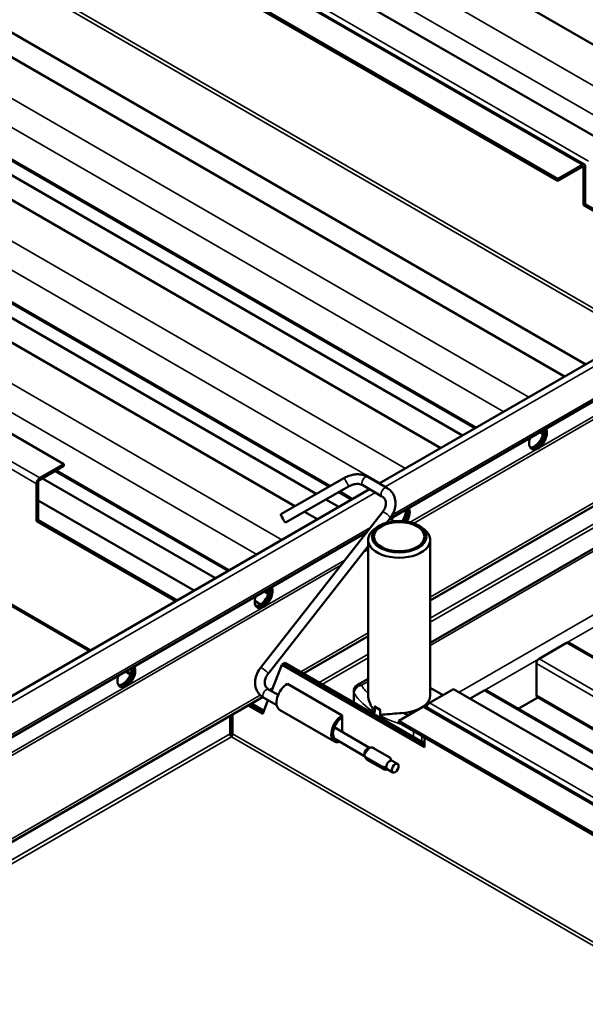
# Model space of a CAD drawing. Units: millimetres. Extents: x -18175 to 2378, y 0 to 1682.
# Drawn here: x 1414 to 1560, y 852 to 1106 of the extents above; entities that cross this region are included whole.
import ezdxf

# ---------------------------------------------------------------- set-up
doc = ezdxf.new("R2010")
doc.units = ezdxf.units.MM
doc.header["$LTSCALE"] = 2
doc.layers.add('Sichtbar (ISO)', color=7, linetype='Continuous', lineweight=50)
doc.layers.add('Sichtbar schmal (ISO)', color=7, linetype='Continuous', lineweight=35)

msp = doc.modelspace()

# ---------------------------------------------------------------- linework, layer by layer
at = {"layer": 'Sichtbar (ISO)'}
for p, q in [((1388.28, 1175.97), (1567.18, 1072.68)), ((1380.96, 1171.45), (1559.86, 1068.17)), ((1374.14, 1167.8), (1553.03, 1064.51)), ((1374.14, 1167.31), (1553.03, 1064.02)), ((1448.58, 1164.64), (1625.85, 1062.29)), ((1370.8, 1119.73), (1554.73, 1013.54)), ((1382.27, 1119.46), (1560.24, 1016.71)), ((1338.98, 1101.36), (1522.91, 995.16)), ((1350.45, 1101.09), (1528.42, 998.34)), ((1353.98, 1103.13), (1531.95, 1000.38)), ((1353.98, 1102.85), (1531.71, 1000.24)), ((1322.16, 1084.76), (1494.33, 985.37)), ((1322.16, 1084.48), (1494.08, 985.22)), ((1307.16, 1082.99), (1485.21, 980.19)), ((1318.63, 1082.72), (1490.76, 983.34)), ((1553.03, 1064.51), (1559.26, 1068.11)), ((1507.02, 985.99), (1646.14, 1066.31)), ((1553.03, 1064.02), (1559.26, 1067.62)), ((1559.68, 1057.74), (1559.68, 1067.37)), ((1560.11, 1057.98), (1560.11, 1067.62)), ((1553.03, 1064.02), (1553.03, 1064.51)), ((1560.11, 1057.98), (1559.68, 1057.74)), ((1595.91, 1037.31), (1560.11, 1057.98)), ((1595.49, 1037.06), (1559.68, 1057.74)), ((1509.63, 976.86), (1645.25, 1055.17)), ((1331.38, 1045.52), (1425.75, 991.03)), ((1520.14, 955.91), (1608.79, 1007.09)), ((1603.06, 992.83), (1520.14, 944.95)), ((1432.36, 942.88), (1350.08, 990.39)), ((1425.75, 991.03), (1419.53, 987.44)), ((1425.75, 990.54), (1419.53, 986.95)), ((1423.74, 989.38), (1468.31, 963.64)), ((1425.75, 990.54), (1425.75, 991.03)), ((1420.2, 987.34), (1464.78, 961.6)), ((1423.49, 989.23), (1468.07, 963.5)), ((1498.04, 987.48), (1481.61, 978.14)), ((1508.96, 984.87), (1504.02, 987.72)), ((1383.37, 914.6), (1504.52, 984.55)), ((1418.68, 976.33), (1418.68, 985.97)), ((1419.11, 976.58), (1419.11, 986.21)), ((1499.27, 985.3), (1482.84, 975.97)), ((1507.71, 982.7), (1502.77, 985.56)), ((1493.27, 981.89), (1496.6, 979.97)), ((1496.59, 983.77), (1499.89, 981.87)), ((1496.84, 983.92), (1500.13, 982.01)), ((1419.11, 981.61), (1459.27, 958.42)), ((1476.38, 938.54), (1507.86, 978.66)), ((1487.72, 978.74), (1491.09, 976.79)), ((1508.87, 975.89), (1509.83, 977.12)), ((1419.11, 976.58), (1418.68, 976.33)), ((1418.68, 976.33), (1454.49, 955.66)), ((1419.11, 976.58), (1454.91, 955.91)), ((1507.19, 975.17), (1506.48, 974.77)), ((1517.08, 975.17), (1517.79, 974.77)), ((1388.35, 906.84), (1503.82, 973.51)), ((1478.35, 937), (1504.14, 969.86)), ((1504.14, 931.46), (1504.14, 971.5)), ((1520.14, 931.49), (1520.14, 971.5)), ((1477.27, 958.18), (1478.37, 957.55)), ((1477.52, 958.33), (1478.45, 957.79)), ((1474.9, 955.75), (1476.44, 954.87)), ((1487.52, 937.08), (1504.14, 946.67)), ((1555.27, 944.96), (1548.2, 940.88)), ((1555.77, 945.01), (1668.91, 879.69)), ((1481.92, 939.34), (1479.25, 932.52)), ((1482.34, 939.58), (1481.92, 939.34)), ((1518.67, 918.12), (1481.92, 939.34)), ((1482.76, 939.83), (1482.34, 939.58)), ((1518.67, 918.61), (1482.34, 939.58)), ((1482.34, 939.58), (1518.67, 918.61)), ((1482.76, 939.83), (1518.67, 919.1)), ((1547.49, 931.49), (1547.49, 939.66)), ((1442.9, 936.8), (1441.57, 937.57)), ((1483.33, 934.44), (1497.47, 926.27)), ((1504.14, 935.71), (1501.41, 934.14)), ((1346.1, 855.43), (1476.95, 930.98)), ((1480.94, 931.54), (1478.5, 932.95)), ((1500.41, 929.64), (1500.41, 932.41)), ((1519.94, 929.47), (1526.16, 933.06)), ((1523.45, 931.49), (1520.14, 933.4)), ((1523.45, 931.49), (1520.14, 933.4)), ((1526.16, 933.06), (1580.29, 901.81)), ((1534.06, 932.72), (1530.41, 930.61)), ((1534.56, 932.77), (1584.24, 904.08)), ((1547.7, 931.03), (1589.31, 907.01)), ((1476.97, 926.68), (1473.24, 928.83)), ((1473.66, 929.08), (1477.12, 927.08)), ((1477.12, 927.08), (1473.66, 929.08)), ((1474.09, 929.32), (1477.28, 927.48)), ((1478.33, 930.17), (1476.97, 926.68)), ((1480.57, 928.87), (1477.25, 930.79)), ((1505.84, 927.01), (1505.84, 928.52)), ((1518.24, 928.49), (1512.02, 924.89)), ((1518.84, 928.55), (1596.66, 883.62)), ((1547.9, 930.91), (1542.83, 927.99)), ((1468.59, 921.54), (1468.59, 926.15)), ((1469.19, 921.54), (1469.19, 926.5)), ((1495.47, 919.54), (1481.33, 927.71)), ((1497.47, 926.27), (1497.47, 925.78)), ((1507.2, 927.73), (1507.2, 926.22)), ((1497.47, 925.78), (1497.47, 922)), ((1497.47, 925.78), (1497.47, 925.78)), ((1512.02, 924.4), (1512.02, 924.89)), ((1512.02, 924.89), (1596.66, 876.03)), ((1512.02, 924.4), (1596.66, 875.54)), ((1468.89, 922.69), (1468.89, 922.2)), ((1504.52, 917.93), (1495.39, 923.2)), ((1503.24, 915.79), (1495.57, 920.21)), ((1518.67, 920.57), (1518.67, 918.12)), ((1504.41, 917.91), (1503.16, 916.31)), ((1509.76, 915.4), (1505.35, 917.94)), ((1507.88, 913), (1503.47, 915.55)), ((1507.98, 912.48), (1503.92, 914.83)), ((1511.74, 913.77), (1510.32, 914.58)), ((1510.49, 911.6), (1509.07, 912.42))]:
    msp.add_line(p, q, dxfattribs=at)
msp.add_arc((1502.41, 932.41), 2, 120, 180, dxfattribs=at)
for centre, major_axis, ratio, start_param, end_param in [((1559.26, 1067.13), (0.6, 1.04), 0.57735, 5.497787, 7.068583), ((1559.26, 1067.13), (0.3, 0.52), 0.57735, 5.497787, 7.068583), ((1547.91, 997.72), (1.62, 2.81), 0.57735, 1.866224, 5.987758), ((1546.99, 998.25), (-1.62, -2.81), 0.57735, 0.286757, 2.426853), ((1547.41, 998), (-1.62, -2.81), 0.57735, 0.152895, 2.614265), ((1547.48, 997.96), (-1.62, -2.81), 0.57735, 0.130916, 2.646228), ((1419.53, 986.46), (-0.6, -1.04), 0.57735, 3.926991, 5.497787), ((1419.53, 986.46), (-0.3, -0.52), 0.57735, 3.926991, 5.497787), ((1511.63, 977.83), (1.62, 2.81), 0.57735, 4.5042, 5.568446), ((1512.06, 977.59), (-1.62, -2.81), 0.57735, 1.437652, 2.614265), ((1512.13, 977.55), (1.62, 2.81), 0.57735, 4.590603, 5.787821), ((1512.55, 977.3), (1.62, 2.81), 0.57735, 4.652749, 5.987758), ((1482.22, 977.06), (0.62, -1.09), 0.096497, 3.141593, 6.283185), ((1512.55, 977.3), (1.62, 2.81), 0.57735, 1.866224, 2.269769), ((1512.14, 971.5), (-8, 0), 0.57735, 5.497787, 10.210176), ((1477.2, 956.89), (1.62, 2.81), 0.57735, 1.866224, 5.987758), ((1476.28, 957.42), (-1.62, -2.81), 0.57735, 0.286757, 2.426853), ((1476.7, 957.18), (-1.62, -2.81), 0.57735, 0.152895, 2.614265), ((1476.77, 957.14), (-1.62, -2.81), 0.57735, 0.130916, 2.646228), ((1555.27, 944.15), (0.5, 0.866), 0.57735, 0, 0.785398), ((1441.84, 936.48), (1.62, 2.81), 0.57735, 1.866224, 5.987758), ((1441.35, 936.76), (-1.62, -2.81), 0.57735, 0.152895, 2.614265), ((1441.42, 936.72), (-1.62, -2.81), 0.57735, 0.130916, 2.646228), ((1548.2, 940.06), (0.5, 0.866), 0.57735, 0.785398, 2.356194), ((1440.92, 937.01), (-1.62, -2.81), 0.57735, 0.286757, 2.426853), ((1483.33, 931.17), (-2, -3.46), 0.57735, 3.926991, 6.283185), ((1512.14, 931.49), (8, 0), 0.57735, 4.796447, 6.283185), ((1534.06, 931.9), (0.5, 0.866), 0.57735, 0, 0.785398), ((1548.2, 931.9), (-0.5, -0.866), 0.57735, 5.497787, 6.283185), ((1512.14, 931.49), (8, 0), 0.57735, 3.815105, 4.038877), ((1518.24, 927.51), (0.6, 1.04), 0.57735, 0, 0.785398), ((1519.94, 928.49), (0.6, 1.04), 0.57735, 0.785398, 1.997875), ((1497.47, 923.01), (-2, -3.46), 0.57735, 3.926991, 6.851696), ((1497.47, 923.01), (-1.7, -2.94), 0.57735, 3.926991, 6.414304), ((1504.04, 916.77), (0.62, 1.08), 0.57735, 0.352201, 2.305022), ((1504.04, 916.77), (0.62, 1.08), 0.57735, 2.305022, 2.468241), ((1509.7, 913.5), (0.62, 1.08), 0.57735, 0.352201, 2.305022), ((1509.7, 913.5), (0.62, 1.08), 0.57735, 0, 0.352201), ((1509.7, 913.5), (-0.62, -1.08), 0.57735, 5.446615, 6.283185)]:
    msp.add_ellipse(centre, major_axis=major_axis, ratio=ratio, start_param=start_param, end_param=end_param, dxfattribs=at)
for centre, major_axis in [((1512.14, 972.32), (7, 0)), ((1512.14, 972.32), (6.5, 0)), ((1511.11, 912.68), (-0.62, -1.08))]:
    msp.add_ellipse(centre, major_axis=major_axis, ratio=0.57735, dxfattribs=at)
for points, knots in [([(1504.02, 987.72), (1503.67, 987.92), (1503.3, 988.08), (1502.51, 988.3), (1502.11, 988.37), (1501.28, 988.41), (1500.86, 988.39), (1500.03, 988.26), (1499.62, 988.15), (1498.81, 987.87), (1498.42, 987.69), (1498.04, 987.48)], [1.570796, 1.570796, 1.570796, 1.570796, 1.787768, 1.787768, 2.004739, 2.004739, 2.221711, 2.221711, 2.438682, 2.438682, 2.655654, 2.655654, 2.655654, 2.655654]), ([(1502.77, 985.56), (1502.61, 985.65), (1502.43, 985.73), (1502.02, 985.84), (1501.8, 985.88), (1501.33, 985.9), (1501.08, 985.89), (1500.57, 985.81), (1500.31, 985.75), (1499.78, 985.56), (1499.52, 985.44), (1499.27, 985.3)], [1.570796, 1.570796, 1.570796, 1.570796, 1.787768, 1.787768, 2.004739, 2.004739, 2.221711, 2.221711, 2.438682, 2.438682, 2.655654, 2.655654, 2.655654, 2.655654]), ([(1509.83, 977.12), (1510.21, 977.61), (1510.53, 978.14), (1510.99, 979.26), (1511.14, 979.85), (1511.24, 981.03), (1511.2, 981.62), (1510.89, 982.72), (1510.65, 983.22), (1510, 984.09), (1509.6, 984.46), (1509.09, 984.79), (1509.03, 984.83), (1508.96, 984.87)], [6.283185, 6.283185, 6.283185, 6.283185, 6.597345, 6.597345, 6.911504, 6.911504, 7.225663, 7.225663, 7.524259, 7.524259, 7.813772, 7.813772, 7.853982, 7.853982, 7.853982, 7.853982]), ([(1507.86, 978.66), (1508.09, 978.96), (1508.28, 979.27), (1508.56, 979.91), (1508.65, 980.23), (1508.73, 980.84), (1508.72, 981.14), (1508.6, 981.67), (1508.5, 981.91), (1508.21, 982.32), (1508.03, 982.5), (1507.78, 982.67), (1507.74, 982.69), (1507.71, 982.7)], [0, 0, 0, 0, 0.291831, 0.291831, 0.58733, 0.58733, 0.898077, 0.898077, 1.212236, 1.212236, 1.526395, 1.526395, 1.570796, 1.570796, 1.570796, 1.570796]), ([(1477.25, 930.79), (1476.77, 931.07), (1476.34, 931.43), (1475.66, 932.28), (1475.4, 932.76), (1475.06, 933.79), (1474.99, 934.34), (1475.02, 935.49), (1475.13, 936.08), (1475.54, 937.22), (1475.83, 937.77), (1476.25, 938.36), (1476.32, 938.45), (1476.38, 938.54)], [1.570796, 1.570796, 1.570796, 1.570796, 1.870831, 1.870831, 2.160423, 2.160423, 2.456991, 2.456991, 2.77115, 2.77115, 3.08531, 3.08531, 3.141593, 3.141593, 3.141593, 3.141593]), ([(1478.5, 932.95), (1478.27, 933.09), (1478.07, 933.26), (1477.77, 933.65), (1477.65, 933.88), (1477.51, 934.4), (1477.48, 934.69), (1477.54, 935.32), (1477.62, 935.66), (1477.89, 936.32), (1478.08, 936.64), (1478.32, 936.96), (1478.34, 936.98), (1478.35, 937)], [1.570796, 1.570796, 1.570796, 1.570796, 1.884956, 1.884956, 2.199115, 2.199115, 2.513274, 2.513274, 2.827433, 2.827433, 3.123524, 3.123524, 3.141593, 3.141593, 3.141593, 3.141593]), ([(1504.14, 931.46), (1504.14, 931.18), (1504.17, 930.85), (1504.42, 929.71), (1504.77, 928.93), (1505.37, 927.88), (1505.59, 927.55), (1505.75, 927.26), (1505.78, 927.2), (1505.81, 927.13), (1505.82, 927.1), (1505.83, 927.06), (1505.83, 927.05), (1505.84, 927.03), (1505.84, 927.02), (1505.84, 927.01)], [0.6149668, 0.6149668, 0.6149668, 0.6149668, 0.6562968, 0.6562968, 0.7422498, 0.7422498, 0.7936431, 0.7936431, 0.808826, 0.808826, 0.817469, 0.817469, 0.8213988, 0.8213988, 0.8251746, 0.8251746, 0.8251746, 0.8251746]), ([(1505.88, 928.61), (1505.88, 928.61), (1505.88, 928.61), (1505.88, 928.61), (1505.88, 928.61), (1505.88, 928.61), (1505.88, 928.61), (1505.88, 928.61), (1505.88, 928.61), (1505.88, 928.61), (1505.88, 928.61), (1505.88, 928.61), (1505.88, 928.61), (1505.88, 928.61), (1505.88, 928.61), (1505.88, 928.61), (1505.88, 928.61), (1505.88, 928.61), (1505.87, 928.61), (1505.87, 928.61), (1505.87, 928.61), (1505.86, 928.6), (1505.85, 928.6), (1505.84, 928.57), (1505.84, 928.55), (1505.84, 928.52)], [-0.00000193, -0.00000193, -0.00000193, -0.00000193, 0, 0, 0.00000466, 0.00000466, 0.00001556, 0.00001556, 0.00003854, 0.00003854, 0.00008517, 0.00008517, 0.00017903, 0.00017903, 0.00036834, 0.00036834, 0.00075419, 0.00075419, 0.00155804, 0.00155804, 0.00330897, 0.00330897, 0.00691371, 0.00691371, 0.01237351, 0.01237351, 0.01237351, 0.01237351]), ([(1507.2, 927.73), (1507.2, 927.76), (1507.19, 927.79), (1507.18, 927.83), (1507.17, 927.84), (1507.16, 927.86), (1507.16, 927.87), (1507.16, 927.87), (1507.15, 927.87), (1507.15, 927.88), (1507.15, 927.88), (1507.15, 927.88), (1507.15, 927.88), (1507.15, 927.88), (1507.15, 927.88), (1507.15, 927.88), (1507.15, 927.88), (1507.15, 927.88), (1507.15, 927.88), (1507.15, 927.88), (1507.15, 927.88), (1507.15, 927.88), (1507.15, 927.88), (1507.15, 927.88), (1507.15, 927.88), (1507.15, 927.88)], [0, 0, 0, 0, 0.01081453, 0.01081453, 0.01795462, 0.01795462, 0.02142276, 0.02142276, 0.02301498, 0.02301498, 0.02377924, 0.02377924, 0.02415422, 0.02415422, 0.02434012, 0.02434012, 0.0244325, 0.0244325, 0.024478, 0.024478, 0.02449959, 0.02449959, 0.02450883, 0.02450883, 0.02451345, 0.02451345, 0.02451345, 0.02451345]), ([(1507.2, 926.22), (1507.2, 926.24), (1507.2, 926.26), (1507.22, 926.29), (1507.23, 926.3), (1507.27, 926.34), (1507.31, 926.36), (1507.44, 926.4), (1507.57, 926.42), (1508.09, 926.48), (1508.75, 926.52), (1510.51, 926.69), (1511.38, 926.79), (1512.4, 926.87), (1512.61, 926.88), (1512.81, 926.89)], [0, 0, 0, 0, 0.0066425, 0.0066425, 0.0153042, 0.0153042, 0.0308438, 0.0308438, 0.0653325, 0.0653325, 0.1456168, 0.1456168, 0.2238237, 0.2238237, 0.2441649, 0.2441649, 0.2441649, 0.2441649]), ([(1468.59, 922.07), (1468.62, 922.07), (1468.65, 922.08), (1468.68, 922.09), (1468.74, 922.11), (1468.82, 922.15), (1468.89, 922.2)], [1.1690714, 1.1690714, 1.1690714, 1.1690714, 1.2905314, 1.2905314, 1.2905314, 1.5707963, 1.5707963, 1.5707963, 1.5707963]), ([(1503.16, 916.31), (1503.16, 916.2), (1503.18, 916.1), (1503.25, 915.87), (1503.33, 915.72), (1503.43, 915.59), (1503.45, 915.57), (1503.47, 915.55)], [0.6039559, 0.6039559, 0.6039559, 0.6039559, 0.63828651, 0.63828651, 0.6910801, 0.6910801, 0.7014413, 0.7014413, 0.7014413, 0.7014413]), ([(1503.92, 914.83), (1503.81, 914.91), (1503.71, 915), (1503.55, 915.18), (1503.48, 915.28), (1503.36, 915.47), (1503.32, 915.57), (1503.25, 915.75), (1503.22, 915.84), (1503.18, 916), (1503.17, 916.07), (1503.16, 916.14)], [6.1070892, 6.1070892, 6.1070892, 6.1070892, 6.2285418, 6.2285418, 6.3499943, 6.3499943, 6.4714469, 6.4714469, 6.5928994, 6.5928994, 6.714352, 6.714352, 6.714352, 6.714352]), ([(1505.35, 917.94), (1505.32, 917.95), (1505.29, 917.96), (1505.11, 917.99), (1504.92, 918), (1504.65, 917.97), (1504.53, 917.94), (1504.41, 917.91)], [0.28929564, 0.28929564, 0.28929564, 0.28929564, 0.29965684, 0.29965684, 0.35245043, 0.35245043, 0.38678104, 0.38678104, 0.38678104, 0.38678104]), ([(1505.29, 917.96), (1505.3, 917.95), (1505.3, 917.95), (1505.32, 917.95), (1505.33, 917.95), (1505.34, 917.94), (1505.35, 917.94), (1505.37, 917.94), (1505.38, 917.94), (1505.39, 917.93), (1505.4, 917.93), (1505.41, 917.93)], [2.71310104, 2.71310104, 2.71310104, 2.71310104, 2.72092811, 2.72092811, 2.72875517, 2.72875517, 2.73658223, 2.73658223, 2.7444093, 2.7444093, 2.75223636, 2.75223636, 2.75223636, 2.75223636]), ([(1503.47, 915.55), (1503.52, 915.42), (1503.58, 915.3), (1503.73, 915.07), (1503.81, 914.97), (1503.91, 914.88), (1503.91, 914.88), (1503.92, 914.87)], [0, 0, 0, 0, 0.04245521, 0.04245521, 0.08534779, 0.08534779, 0.08603176, 0.08603176, 0.08603176, 0.08603176]), ([(1503.92, 914.87), (1503.92, 914.87), (1503.92, 914.87), (1503.91, 914.85), (1503.91, 914.83), (1503.92, 914.83)], [-0.0006841, -0.0006841, -0.0006841, -0.0006841, 0, 0, 0.03685548, 0.03685548, 0.03685548, 0.03685548]), ([(1510.07, 914.64), (1510.06, 914.74), (1510.04, 914.85), (1509.98, 915.07), (1509.9, 915.22), (1509.79, 915.35), (1509.78, 915.38), (1509.76, 915.4)], [0.10858743, 0.10858743, 0.10858743, 0.10858743, 0.14291804, 0.14291804, 0.19571163, 0.19571163, 0.20607283, 0.20607283, 0.20607283, 0.20607283]), ([(1507.7, 912.69), (1507.7, 912.69), (1507.7, 912.69), (1507.71, 912.72), (1507.73, 912.76), (1507.79, 912.87), (1507.83, 912.93), (1507.88, 913)], [-0.0006841, -0.0006841, -0.0006841, -0.0006841, 0, 0, 0.04290067, 0.04290067, 0.08536388, 0.08536388, 0.08536388, 0.08536388]), ([(1508.33, 912.34), (1508.22, 912.37), (1508.12, 912.41), (1507.91, 912.52), (1507.8, 912.6), (1507.71, 912.69), (1507.7, 912.69), (1507.7, 912.69)], [0.00694113, 0.00694113, 0.00694113, 0.00694113, 0.04245521, 0.04245521, 0.08534779, 0.08534779, 0.08603176, 0.08603176, 0.08603176, 0.08603176]), ([(1507.88, 913), (1507.91, 913), (1507.94, 912.99), (1508.12, 912.96), (1508.31, 912.95), (1508.58, 912.98), (1508.7, 913.01), (1508.81, 913.04)], [0.78466412, 0.78466412, 0.78466412, 0.78466412, 0.79502532, 0.79502532, 0.84781891, 0.84781891, 0.88214952, 0.88214952, 0.88214952, 0.88214952]), ([(1508.45, 912.31), (1508.44, 912.31), (1508.43, 912.31), (1508.42, 912.32), (1508.41, 912.32), (1508.39, 912.32), (1508.38, 912.32), (1508.37, 912.33), (1508.36, 912.33), (1508.35, 912.33), (1508.34, 912.34), (1508.33, 912.34)], [5.8546937, 5.8546937, 5.8546937, 5.8546937, 5.86252076, 5.86252076, 5.87034782, 5.87034782, 5.87817489, 5.87817489, 5.88600195, 5.88600195, 5.89382901, 5.89382901, 5.89382901, 5.89382901]), ([(1509.22, 912.33), (1509.14, 912.31), (1509.06, 912.3), (1508.82, 912.27), (1508.63, 912.27), (1508.47, 912.3), (1508.46, 912.31), (1508.45, 912.31)], [0.11883229, 0.11883229, 0.11883229, 0.11883229, 0.14291804, 0.14291804, 0.19571163, 0.19571163, 0.19956273, 0.19956273, 0.19956273, 0.19956273])]:
    msp.add_open_spline(points, degree=3, knots=knots, dxfattribs=at)
for points in [[(1468.89, 920.73), (1468.71, 920.88), (1468.55, 921.26), (1468.59, 921.54)], [(1468.89, 922.69), (1468.75, 922.57), (1468.63, 922.6), (1468.59, 922.72)], [(1468.89, 922.69), (1469.03, 922.57), (1469.15, 922.6), (1469.19, 922.72)], [(1468.89, 922.2), (1468.99, 922.13), (1469.09, 922.09), (1469.19, 922.07)], [(1468.89, 920.73), (1469.07, 920.88), (1469.23, 921.26), (1469.19, 921.54)], [(1505.69, 917.82), (1505.58, 917.87), (1505.47, 917.91), (1505.35, 917.94)], [(1509.76, 915.4), (1509.78, 915.42), (1509.8, 915.44), (1509.81, 915.44)]]:
    msp.add_open_spline(points, degree=3, dxfattribs=at)
at = {"layer": 'Sichtbar schmal (ISO)'}
for p, q in [((1382.06, 1172.37), (1560.95, 1069.09)), ((1380.36, 1171.39), (1559.26, 1068.11)), ((1333.58, 1163.13), (1573.71, 1024.49)), ((1572.86, 1024), (1334.21, 1161.79)), ((1442.12, 1157.79), (1623.36, 1053.16)), ((1438.88, 1152.15), (1616.85, 1049.4)), ((1364.34, 1112.88), (1545.58, 1008.25)), ((1361.1, 1107.24), (1539.07, 1004.49)), ((1332.52, 1094.51), (1513.76, 989.88)), ((1329.28, 1088.87), (1507.25, 986.12)), ((1559.26, 1068.11), (1559.26, 1067.62)), ((1647.63, 1065.45), (1508.51, 985.13)), ((1559.68, 1067.37), (1559.26, 1067.62)), ((1560.11, 1067.62), (1559.68, 1067.37)), ((1334.35, 1056.71), (1481.94, 971.51)), ((1646.34, 1056.45), (1510.4, 977.96)), ((1331.42, 1050.9), (1475.43, 967.75)), ((1331.45, 1038.29), (1419.53, 987.44)), ((1418.68, 985.97), (1331.47, 1036.32)), ((1608.79, 1030.16), (1514.99, 976.01)), ((1608.79, 1029.43), (1515.81, 975.75)), ((1608.79, 1007.93), (1520.14, 956.75)), ((1520.14, 951.3), (1608.79, 1002.48)), ((1608.79, 1001.5), (1520.14, 950.32)), ((1548.28, 999.18), (1549.17, 998.66)), ((1547.15, 995.14), (1547.82, 995.53)), ((1604.06, 992.73), (1520.14, 944.27)), ((1350.12, 990.77), (1432.71, 943.09)), ((1419.53, 987.44), (1419.53, 986.95)), ((1419.11, 986.21), (1418.68, 985.97)), ((1618.2, 984.56), (1527.58, 932.24)), ((1506.01, 983.69), (1384.71, 913.66)), ((1504.76, 974.7), (1388.15, 907.38)), ((1504.14, 969.01), (1502.92, 968.31)), ((1504.14, 969.74), (1503.96, 969.63)), ((1498.15, 966.28), (1389.53, 903.57)), ((1497.11, 964.96), (1389.75, 902.97)), ((1476.44, 954.32), (1477.11, 954.7)), ((1569.41, 953.13), (1555.27, 944.96)), ((1504.14, 947.51), (1486.79, 937.5)), ((1555.27, 944.96), (1668.41, 879.64)), ((1491.52, 934.77), (1504.14, 942.06)), ((1504.14, 941.08), (1492.36, 934.28)), ((1548.2, 940.88), (1534.06, 932.72)), ((1547.49, 939.66), (1596.67, 911.26)), ((1548.2, 940.88), (1661.33, 875.56)), ((1441.92, 937.77), (1443.02, 937.13)), ((1441.08, 933.9), (1441.75, 934.29)), ((1504.14, 935.04), (1502.41, 934.04)), ((1476.35, 931.47), (1345.37, 855.85)), ((1479.57, 933.33), (1478.71, 932.83)), ((1500.53, 929.57), (1500.53, 932.01)), ((1534.06, 932.72), (1583.94, 903.91)), ((1547.49, 931.49), (1589.6, 907.18)), ((1518.24, 928.49), (1596.66, 883.21)), ((1519.94, 929.47), (1580.37, 894.58)), ((1350.09, 853.12), (1468.59, 921.54)), ((1468.59, 922.86), (1468.89, 922.69)), ((1468.89, 922.69), (1469.19, 922.86)), ((1469.19, 921.54), (1589.82, 851.89)), ((1515.86, 922.19), (1515.86, 920.72)), ((1517.96, 919.5), (1517.96, 920.97)), ((1468.89, 920.73), (1350.94, 852.63)), ((1588.21, 851.84), (1468.89, 920.73))]:
    msp.add_line(p, q, dxfattribs=at)
for centre, major_axis, ratio, start_param, end_param in [((1498.66, 986.39), (0.62, -1.09), 0.096497, 3.141593, 6.283185), ((1503.4, 986.64), (-0.62, -1.08), 0.57735, 3.141593, 6.283185), ((1508.34, 983.79), (-0.62, -1.08), 0.57735, 3.141593, 6.283185), ((1508.85, 977.89), (-0.983, 0.772), 0.195816, 3.141593, 6.283185), ((1477.37, 937.77), (-0.983, 0.772), 0.195816, 3.141593, 6.283185), ((1502.41, 932.41), (-1.69, -1.07), 0.766471, 4.258864, 5.82966), ((1502.41, 932.41), (-1, 1.73), 0.57735, 5.497787, 6.283185), ((1524.75, 938.78), (-23.81, 0), 0.57735, 0.351867, 0.523377), ((1477.88, 931.87), (-0.62, -1.08), 0.57735, 3.141593, 6.283185), ((1502.41, 932.41), (-2, 0), 0.57735, 0, 0.351867), ((1524.75, 937.14), (-25.81, 0), 0.57735, 0.351867, 0.748116), ((1524.75, 937.14), (25.81, 0), 0.57735, 3.964273, 4.233152), ((1524.75, 938.78), (-23.81, 0), 0.57735, 1.04505, 1.128131)]:
    msp.add_ellipse(centre, major_axis=major_axis, ratio=ratio, start_param=start_param, end_param=end_param, dxfattribs=at)
msp.add_open_spline([(1505.84, 928.52), (1505.86, 928.48), (1505.89, 928.44), (1505.99, 928.31), (1506.07, 928.24), (1506.26, 928.07), (1506.39, 927.99), (1506.51, 927.92), (1506.64, 927.84), (1506.78, 927.77), (1507.01, 927.71), (1507.09, 927.7), (1507.18, 927.73), (1507.19, 927.73), (1507.2, 927.73)], degree=3, knots=[-0.6100678, -0.6100678, -0.6100678, -0.6100678, -0.5945086, -0.5945086, -0.5573881, -0.5573881, -0.5019505, -0.5019505, -0.5019505, -0.4391757, -0.4391757, -0.3993669, -0.3993669, -0.3937398, -0.3937398, -0.3937398, -0.3937398], dxfattribs=at)

doc.saveas('drawing.dxf')
